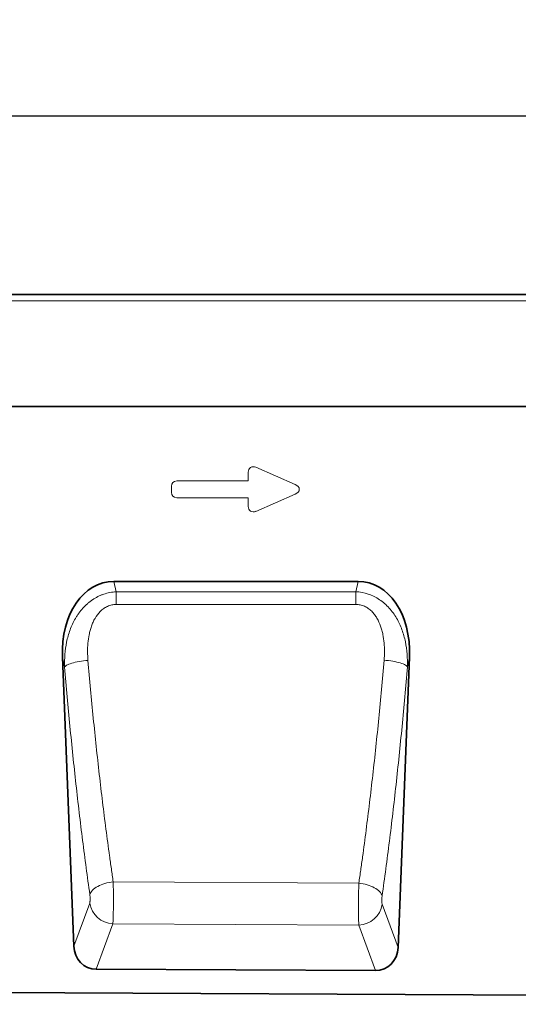
# Model space of a CAD drawing. Units: millimetres. Extents: x 17 to 1779, y 17 to 1259.
# Drawn here: x 876 to 1045, y 904 to 1237 of the extents above; entities that cross this region are included whole.
import ezdxf

# ---------------------------------------------------------------- set-up
doc = ezdxf.new("R2010")
doc.units = ezdxf.units.MM
doc.linetypes.add('SLD-Durchgehend', pattern=[0])
for name, color, linetype, lineweight in [('133406', 7, 'Continuous', 25), ('DIMENSION', 3, 'Continuous', 25), ('TANGENT_EDGES', 4, 'Continuous', 25)]:
    doc.layers.add(name, color=color, linetype=linetype, lineweight=lineweight)
doc.styles.add('BEMSTIL', font='arial.ttf', dxfattribs={"width": 0.8})
doc.dimstyles.new('BEMASS$0', dxfattribs={"dimscale": 10, "dimtxt": 3.5, "dimasz": 3.5, "dimexe": 2, "dimexo": 0, "dimgap": 1, "dimtad": 1, "dimdec": 1, "dimtxsty": 'BEMSTIL', "dimcen": 3, "dimclrd": 3, "dimclre": 3, "dimclrt": 4, "dimadec": 0, "dimazin": 0, "dimtfac": 1, "dimtdec": 1, "dimtofl": 0, "dimtmove": 0, "dimatfit": 0, "dimfxl": 0, "dimtolj": 1, "dimlwd": -1, "dimlwe": -1, "dimarcsym": 0})

# ---------------------------------------------------------------- blocks, each defined once
blk = doc.blocks.new('*D28')
at = {"layer": 'Defpoints', "color": 0}
for p in [(1699.66, 1204.82), (699.66, 1119.32), (1699.66, 1119.32)]:
    blk.add_point(p, dxfattribs=at)
at = {"layer": 'DIMENSION', "color": 3}
for p, q in [((699.66, 1154.32), (699.66, 1218.82)), ((1699.66, 1154.32), (1699.66, 1218.82)), ((724.16, 1204.82), (1675.16, 1204.82))]:
    blk.add_line(p, q, dxfattribs=at)
for points in [[(724.16, 1208.91), (724.16, 1200.74), (699.66, 1204.82)], [(1675.16, 1208.91), (1675.16, 1200.74), (1699.66, 1204.82)]]:
    blk.add_solid(points, dxfattribs=at)
at = {"layer": 'DIMENSION', "color": 4, "insert": (1199.66, 1236.84), "char_height": 24.5, "attachment_point": 2, "style": 'BEMSTIL'}
blk.add_mtext('\\A1;1000', dxfattribs=at)
blk = doc.blocks.new('1042845-M_B_FRONT VIEW')
at = {"layer": '133406', "linetype": 'SLD-Durchgehend', "lineweight": 35}
for p, q in [((1860.25, -2776.58), (860.25, -2776.58)), ((1730.25, -2814.33), (903.57, -2814.33)), ((1151.25, -2873.49), (1068.79, -2873.49)), ((1051.41, -2899.08), (1055.24, -2996.79)), ((1164.78, -2997.26), (1168.63, -2899.08)), ((1157.16, -3005.07), (1062.79, -3004.6)), ((875.75, -3011.66), (1833.75, -3016.45))]:
    blk.add_line(p, q, dxfattribs=at)
for centre, major_axis, ratio, start_param, end_param in [((1071.84, -2901.78), (6.03, -27.97), 0.699025, 2.991961, 4.467105), ((1148.2, -2901.78), (6.03, 27.97), 0.699025, 4.957673, 6.432817), ((1063.33, -2995.88), (-3.04, -8.27), 0.90767, 5.138967, 6.60041), ((1156.68, -2996.34), (-3.03, 8.28), 0.907159, 2.816484, 4.287001)]:
    blk.add_ellipse(centre, major_axis=major_axis, ratio=ratio, start_param=start_param, end_param=end_param, dxfattribs=at)
at = {"layer": 'TANGENT_EDGES', "linetype": 'SLD-Durchgehend', "lineweight": 18}
for p, q in [((1860.25, -2778.71), (860.25, -2778.71)), ((1730.25, -2814.33), (903.57, -2814.33)), ((1116.71, -2834.94), (1130.04, -2840.71)), ((1114.18, -2839.54), (1114.18, -2836.6)), ((1088.18, -2843.4), (1088.18, -2841.35)), ((1089.99, -2839.54), (1114.18, -2839.54)), ((1114.18, -2845.21), (1089.99, -2845.21)), ((1114.18, -2848.15), (1114.18, -2845.21)), ((1130.04, -2844.04), (1116.71, -2849.82)), ((1068.79, -2873.49), (1069.55, -2877.03)), ((1150.49, -2876.99), (1151.25, -2873.49)), ((1069.55, -2877.03), (1150.49, -2876.99)), ((1052.13, -2902.43), (1051.41, -2899.08)), ((1168.63, -2899.08), (1167.92, -2902.34)), ((1151.53, -2975.48), (1068.54, -2975.03)), ((1055.24, -2996.79), (1060.59, -2982.22)), ((1159.43, -2982.65), (1164.78, -2997.26)), ((1068.43, -2989.25), (1062.79, -3004.6)), ((1068.43, -2989.25), (1151.52, -2989.68)), ((1157.16, -3005.07), (1151.52, -2989.68))]:
    blk.add_line(p, q, dxfattribs=at)
at = {"layer": 'TANGENT_EDGES', "linetype": 'SLD-Durchgehend', "lineweight": 18, "flags": 128}
for points in [[(1069.55, -2877.03), (1069.55, -2877.48), (1069.55, -2877.96), (1069.55, -2878.47), (1069.55, -2879), (1069.55, -2879.55), (1069.55, -2880.13), (1069.55, -2880.71), (1069.55, -2881.31)], [(1150.49, -2876.99), (1150.49, -2877.44), (1150.49, -2877.92), (1150.49, -2878.43), (1150.49, -2878.97), (1150.49, -2879.52), (1150.49, -2880.09), (1150.5, -2880.68), (1150.5, -2881.28)], [(1150.5, -2881.28), (1134.5, -2881.29), (1069.55, -2881.31)], [(1052.13, -2902.43), (1052.29, -2902.24), (1052.51, -2902.05), (1052.8, -2901.86), (1053.15, -2901.68), (1053.56, -2901.5), (1054.03, -2901.32), (1054.56, -2901.15), (1055.13, -2900.99), (1055.74, -2900.84), (1056.39, -2900.7), (1057.08, -2900.57), (1057.79, -2900.46), (1058.52, -2900.36), (1059.26, -2900.28), (1060.01, -2900.21)], [(1167.92, -2902.34), (1167.77, -2902.15), (1167.55, -2901.96), (1167.26, -2901.78), (1166.91, -2901.59), (1166.49, -2901.41), (1166.02, -2901.24), (1165.5, -2901.07), (1164.93, -2900.91), (1164.32, -2900.76), (1163.67, -2900.62), (1162.98, -2900.49), (1162.28, -2900.38), (1161.55, -2900.28), (1160.81, -2900.2), (1160.06, -2900.13)], [(1060.64, -2979.38), (1060.77, -2979), (1060.96, -2978.63), (1061.21, -2978.27), (1061.52, -2977.91), (1061.88, -2977.56), (1062.3, -2977.22), (1062.77, -2976.89), (1063.29, -2976.59), (1063.85, -2976.3), (1064.45, -2976.04), (1065.08, -2975.8), (1065.74, -2975.59), (1066.42, -2975.4), (1067.12, -2975.25), (1067.83, -2975.13), (1068.54, -2975.03)], [(1159.38, -2979.81), (1159.26, -2979.44), (1159.07, -2979.07), (1158.82, -2978.71), (1158.51, -2978.35), (1158.15, -2978), (1157.73, -2977.66), (1157.26, -2977.34), (1156.75, -2977.04), (1156.2, -2976.75), (1155.6, -2976.49), (1154.98, -2976.25), (1154.32, -2976.04), (1153.64, -2975.85), (1152.95, -2975.7), (1152.24, -2975.57), (1151.53, -2975.48)]]:
    blk.add_lwpolyline(points, dxfattribs=at)
at = {"layer": 'TANGENT_EDGES', "linetype": 'SLD-Durchgehend', "lineweight": 18}
for centre, radius, start, end in [((1068.78, -2980.97), 8.28, 188.6589, 267.5642), ((1151.24, -2981.39), 8.29, 271.9516, 351.2947)]:
    blk.add_arc(centre, radius, start, end, dxfattribs=at)
for centre, major_axis, ratio, start_param, end_param in [((1116.39, -2837.2), (1.44, -2.19), 0.762065, 2.281929, 4.001257), ((1090.39, -2841.75), (1.69, -1.69), 0.834817, 2.445979, 3.837206), ((1128.33, -2842.38), (-3.08, 0), 0.648828, 2.159632, 4.123553), ((1090.39, -2843.01), (1.69, 1.69), 0.834817, 2.445979, 3.837206), ((1116.39, -2847.55), (1.44, 2.19), 0.762065, 2.281929, 4.001257)]:
    blk.add_ellipse(centre, major_axis=major_axis, ratio=ratio, start_param=start_param, end_param=end_param, dxfattribs=at)
for points, knots in [([(1052.13, -2902.43), (1052.08, -2901), (1052.1, -2899.58), (1052.32, -2896.77), (1052.51, -2895.38), (1053.08, -2892.62), (1053.46, -2891.25), (1054.46, -2888.56), (1055.06, -2887.26), (1055.96, -2885.72), (1056.14, -2885.41), (1056.53, -2884.81), (1056.74, -2884.51), (1057.37, -2883.64), (1057.81, -2883.08), (1058.76, -2882.03), (1059.27, -2881.53), (1060.07, -2880.82), (1060.34, -2880.59), (1060.91, -2880.15), (1061.2, -2879.94), (1062.09, -2879.33), (1062.71, -2878.97), (1063.67, -2878.49), (1063.99, -2878.34), (1064.66, -2878.06), (1065, -2877.93), (1066.02, -2877.59), (1066.71, -2877.41), (1068.11, -2877.14), (1068.83, -2877.06), (1069.55, -2877.03)], [0, 0, 0, 0, 0.125, 0.125, 0.25, 0.25, 0.375, 0.375, 0.5, 0.5, 0.53125, 0.53125, 0.5625, 0.5625, 0.625, 0.625, 0.6875, 0.6875, 0.71875, 0.71875, 0.75, 0.75, 0.8125, 0.8125, 0.84375, 0.84375, 0.875, 0.875, 0.9375, 0.9375, 1, 1, 1, 1]), ([(1150.49, -2876.99), (1151.93, -2877.05), (1153.34, -2877.31), (1156.07, -2878.23), (1157.35, -2878.88), (1159.73, -2880.5), (1160.8, -2881.44), (1162.24, -2883.04), (1162.69, -2883.6), (1163.53, -2884.76), (1163.91, -2885.35), (1164.99, -2887.19), (1165.59, -2888.48), (1166.58, -2891.18), (1166.97, -2892.54), (1167.54, -2895.29), (1167.74, -2896.68), (1167.95, -2899.49), (1167.98, -2900.91), (1167.92, -2902.34)], [0, 0, 0, 0, 0.125, 0.125, 0.25, 0.25, 0.375, 0.375, 0.4375, 0.4375, 0.5, 0.5, 0.625, 0.625, 0.75, 0.75, 0.875, 0.875, 1, 1, 1, 1]), ([(1069.55, -2881.31), (1069.3, -2881.31), (1069.05, -2881.33), (1068.55, -2881.38), (1068.3, -2881.42), (1067.57, -2881.58), (1067.09, -2881.73), (1066.17, -2882.15), (1065.73, -2882.4), (1064.92, -2882.97), (1064.53, -2883.3), (1063.48, -2884.35), (1062.9, -2885.14), (1062.15, -2886.42), (1061.93, -2886.87), (1061.52, -2887.77), (1061.34, -2888.22), (1061.01, -2889.15), (1060.87, -2889.62), (1060.61, -2890.57), (1060.5, -2891.05), (1060.21, -2892.49), (1060.08, -2893.45), (1059.83, -2896.34), (1059.85, -2898.27), (1060.01, -2900.21)], [0, 0, 0, 0, 0.03125, 0.03125, 0.0625, 0.0625, 0.125, 0.125, 0.1875, 0.1875, 0.25, 0.25, 0.375, 0.375, 0.4375, 0.4375, 0.5, 0.5, 0.5625, 0.5625, 0.625, 0.625, 0.75, 0.75, 1, 1, 1, 1]), ([(1160.06, -2900.13), (1160.22, -2898.2), (1160.24, -2896.27), (1159.98, -2893.38), (1159.85, -2892.42), (1159.56, -2890.99), (1159.45, -2890.51), (1159.19, -2889.56), (1159.04, -2889.09), (1158.55, -2887.71), (1158.16, -2886.82), (1157.41, -2885.53), (1157.13, -2885.11), (1156.54, -2884.33), (1156.21, -2883.95), (1155.51, -2883.25), (1155.12, -2882.93), (1154.31, -2882.35), (1153.87, -2882.11), (1153.19, -2881.8), (1152.95, -2881.71), (1152.47, -2881.55), (1152.23, -2881.49), (1151.5, -2881.34), (1151, -2881.28), (1150.5, -2881.28)], [0, 0, 0, 0, 0.25, 0.25, 0.375, 0.375, 0.4375, 0.4375, 0.5, 0.5, 0.625, 0.625, 0.6875, 0.6875, 0.75, 0.75, 0.8125, 0.8125, 0.875, 0.875, 0.90625, 0.90625, 0.9375, 0.9375, 1, 1, 1, 1]), ([(1060.01, -2900.21), (1060.57, -2906.78), (1061.17, -2913.28), (1062.13, -2922.93), (1062.45, -2926.13), (1063.13, -2932.47), (1063.83, -2938.78), (1064.56, -2944.98), (1065.31, -2951.14), (1065.69, -2954.2), (1066.48, -2960.25), (1066.88, -2963.25), (1067.49, -2967.7), (1067.7, -2969.18), (1068.12, -2972.12), (1068.33, -2973.58), (1068.54, -2975.03)], [0, 0, 0, 0, 0.25, 0.25, 0.375, 0.375, 0.5, 0.625, 0.625, 0.75, 0.75, 0.875, 0.875, 0.9375, 0.9375, 1, 1, 1, 1]), ([(1151.53, -2975.48), (1151.74, -2974.02), (1151.96, -2972.54), (1152.37, -2969.58), (1152.58, -2968.09), (1153.19, -2963.61), (1153.6, -2960.59), (1154.38, -2954.5), (1154.76, -2951.42), (1155.51, -2945.22), (1156.25, -2938.97), (1156.94, -2932.62), (1157.62, -2926.23), (1157.94, -2923.01), (1158.9, -2913.3), (1159.5, -2906.75), (1160.06, -2900.13)], [0, 0, 0, 0, 0.0625, 0.0625, 0.125, 0.125, 0.25, 0.25, 0.375, 0.375, 0.5, 0.625, 0.625, 0.75, 0.75, 1, 1, 1, 1]), ([(1060.64, -2979.38), (1059.79, -2973.39), (1058.98, -2967.28), (1057.8, -2957.95), (1057.42, -2954.8), (1056.67, -2948.47), (1055.94, -2942.09), (1055.25, -2935.61), (1054.57, -2929.08), (1054.24, -2925.79), (1053.29, -2915.87), (1052.69, -2909.19), (1052.13, -2902.43)], [0, 0, 0, 0, 0.25, 0.25, 0.375, 0.375, 0.5, 0.625, 0.625, 0.75, 0.75, 1, 1, 1, 1]), ([(1167.92, -2902.34), (1167.36, -2909.14), (1166.77, -2915.87), (1165.81, -2925.85), (1165.48, -2929.17), (1164.8, -2935.74), (1164.1, -2942.26), (1163.37, -2948.69), (1162.62, -2955.07), (1162.24, -2958.23), (1161.06, -2967.63), (1160.23, -2973.78), (1159.38, -2979.81)], [0, 0, 0, 0, 0.25, 0.25, 0.375, 0.375, 0.5, 0.625, 0.625, 0.75, 0.75, 1, 1, 1, 1]), ([(1068.54, -2975.03), (1068.54, -2975.11), (1068.54, -2975.19), (1068.55, -2975.34), (1068.55, -2975.42), (1068.55, -2975.66), (1068.56, -2975.81), (1068.57, -2976.29), (1068.57, -2976.62), (1068.58, -2977.29), (1068.59, -2977.62), (1068.6, -2978.31), (1068.6, -2978.67), (1068.61, -2979.72), (1068.61, -2980.42), (1068.61, -2981.47), (1068.61, -2981.82), (1068.61, -2982.51), (1068.6, -2982.85), (1068.6, -2983.52), (1068.6, -2983.84), (1068.59, -2984.49), (1068.58, -2984.8), (1068.57, -2985.72), (1068.55, -2986.28), (1068.53, -2987.06), (1068.53, -2987.31), (1068.51, -2987.78), (1068.5, -2988), (1068.48, -2988.41), (1068.47, -2988.6), (1068.45, -2988.86), (1068.45, -2988.94), (1068.44, -2989.06), (1068.44, -2989.1), (1068.43, -2989.17), (1068.43, -2989.21), (1068.43, -2989.25)], [0, 0, 0, 0, 0.015625, 0.015625, 0.03125, 0.03125, 0.0625, 0.0625, 0.125, 0.125, 0.1875, 0.1875, 0.25, 0.25, 0.375, 0.375, 0.4375, 0.4375, 0.5, 0.5, 0.5625, 0.5625, 0.625, 0.625, 0.75, 0.75, 0.8125, 0.8125, 0.875, 0.875, 0.9375, 0.9375, 0.96875, 0.96875, 0.984375, 0.984375, 1, 1, 1, 1]), ([(1151.52, -2989.68), (1151.52, -2989.64), (1151.52, -2989.61), (1151.51, -2989.53), (1151.51, -2989.42), (1151.5, -2989.29), (1151.49, -2989.03), (1151.48, -2988.84), (1151.46, -2988.44), (1151.46, -2988.22), (1151.44, -2987.75), (1151.44, -2987.5), (1151.42, -2986.72), (1151.42, -2986.16), (1151.41, -2985.24), (1151.41, -2984.93), (1151.4, -2984.28), (1151.4, -2983.96), (1151.4, -2983.29), (1151.4, -2982.95), (1151.41, -2982.27), (1151.41, -2981.92), (1151.42, -2980.86), (1151.43, -2980.16), (1151.44, -2979.12), (1151.45, -2978.77), (1151.46, -2978.07), (1151.47, -2977.73), (1151.49, -2977.07), (1151.49, -2976.74), (1151.51, -2976.26), (1151.51, -2976.1), (1151.52, -2975.87), (1151.52, -2975.79), (1151.53, -2975.63), (1151.53, -2975.56), (1151.53, -2975.48)], [0, 0, 0, 0, 0.015625, 0.015625, 0.03125, 0.0625, 0.0625, 0.125, 0.125, 0.1875, 0.1875, 0.25, 0.25, 0.375, 0.375, 0.4375, 0.4375, 0.5, 0.5, 0.5625, 0.5625, 0.625, 0.625, 0.75, 0.75, 0.8125, 0.8125, 0.875, 0.875, 0.9375, 0.9375, 0.96875, 0.96875, 0.984375, 0.984375, 1, 1, 1, 1]), ([(1060.59, -2982.22), (1060.61, -2982.16), (1060.63, -2982.09), (1060.67, -2981.93), (1060.68, -2981.84), (1060.71, -2981.63), (1060.72, -2981.52), (1060.73, -2981.27), (1060.74, -2981.14), (1060.74, -2980.87), (1060.74, -2980.73), (1060.74, -2980.45), (1060.73, -2980.31), (1060.71, -2980.03), (1060.7, -2979.89), (1060.68, -2979.63), (1060.66, -2979.5), (1060.64, -2979.38)], [0, 0, 0, 0, 0.125, 0.125, 0.25, 0.25, 0.375, 0.375, 0.5, 0.5, 0.625, 0.625, 0.75, 0.75, 0.875, 0.875, 1, 1, 1, 1]), ([(1159.38, -2979.81), (1159.36, -2979.93), (1159.35, -2980.06), (1159.32, -2980.33), (1159.31, -2980.47), (1159.29, -2980.74), (1159.29, -2980.89), (1159.28, -2981.17), (1159.28, -2981.31), (1159.29, -2981.57), (1159.29, -2981.7), (1159.31, -2981.95), (1159.32, -2982.06), (1159.34, -2982.27), (1159.36, -2982.36), (1159.39, -2982.52), (1159.41, -2982.59), (1159.43, -2982.65)], [0, 0, 0, 0, 0.125, 0.125, 0.25, 0.25, 0.375, 0.375, 0.5, 0.5, 0.625, 0.625, 0.75, 0.75, 0.875, 0.875, 1, 1, 1, 1])]:
    blk.add_open_spline(points, degree=3, knots=knots, dxfattribs=at)

msp = doc.modelspace()

# ---------------------------------------------------------------- block references
at = {"layer": '133406'}
msp.add_blockref('1042845-M_B_FRONT VIEW', (-160.59, 3920.91), dxfattribs=at)

# ---------------------------------------------------------------- dimensions: what is measured, and where the dimension line sits
at = {"layer": 'DIMENSION'}
dim = msp.add_linear_dim(base=(1699.66, 1204.82), p1=(699.66, 1119.32), p2=(1699.66, 1119.32), dimstyle='BEMASS$0', override={"dimscale": 7, "dimexo": 5, "dimtad": 3, "dimdec": 0, "dimdle": 1, "dimtofl": 1, "dimtfill": 1}, dxfattribs=at)
dim.commit()
dim.dimension.update_dxf_attribs({"geometry": '*D28', "text_midpoint": (1199.66, 1204.82), "dimtype": 160})

doc.saveas('drawing.dxf')
